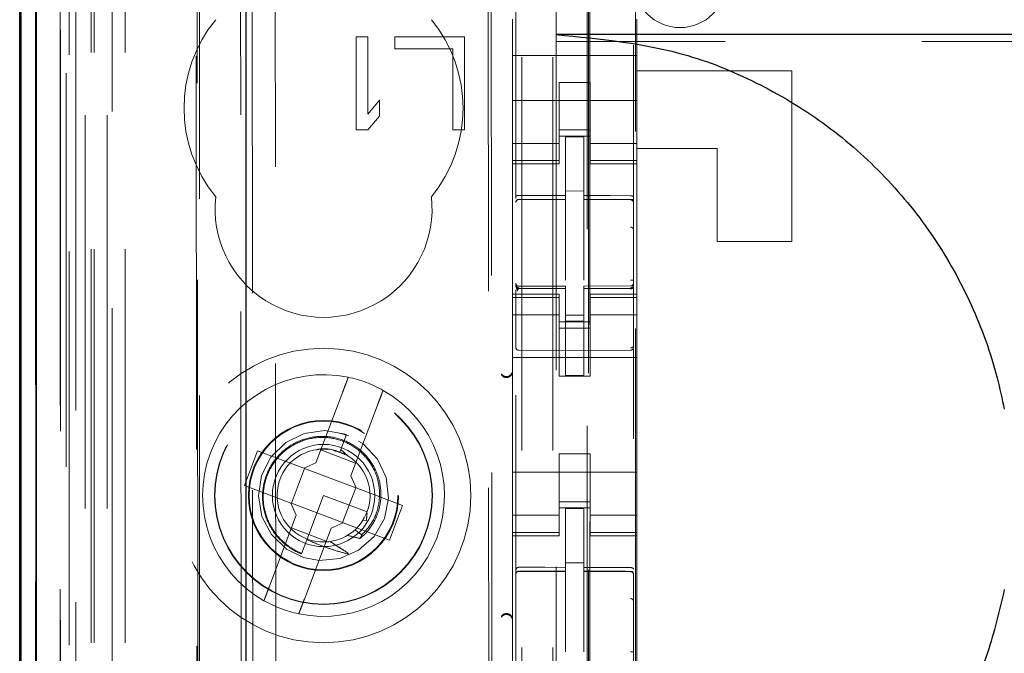
# Model space of a CAD drawing. Units: millimetres. Extents: x 11 to 205, y 5 to 292.
# Drawn here: x 98 to 101, y 120 to 122 of the extents above; entities that cross this region are included whole.
import ezdxf

# ---------------------------------------------------------------- set-up
doc = ezdxf.new("R2010")
doc.units = ezdxf.units.MM
doc.linetypes.add('HIDDEN', pattern=[1.905, 1.27, -0.635])

msp = doc.modelspace()

# ---------------------------------------------------------------- linework, layer by layer
at = {"color": 7, "linetype": 'HIDDEN', "lineweight": 18}
for p, q in [((97.9726, 110.7427), (97.9726, 230.7427)), ((98.0726, 110.7427), (98.0726, 230.7427)), ((99.3526, 230.7427), (99.3526, 110.7427)), ((99.4526, 230.7427), (99.4526, 110.7427)), ((99.4626, 221.4777), (99.4626, 110.7427)), ((99.5626, 220.0277), (99.5626, 110.7427)), ((97.7845, 140.4556), (97.7845, 110.7352)), ((98.031, 140.3968), (98.031, 115.4427)), ((98.3126, 140.1152), (98.3126, 115.4427)), ((99.3326, 138.2116), (99.3326, 115.2111)), ((99.7126, 115.2108), (99.7126, 138.2119)), ((97.8926, 110.7352), (97.8926, 137.7523)), ((97.9626, 110.7427), (97.9626, 137.7523)), ((97.7843, 115.2352), (97.7843, 137.7152)), ((97.8643, 115.2352), (97.8643, 137.7152)), ((97.9443, 111.1755), (97.9443, 137.7136)), ((98.0143, 111.1755), (98.0143, 137.7136)), ((97.8641, 115.2602), (97.8641, 137.6902)), ((97.9138, 115.3022), (97.9138, 137.6483)), ((99.5676, 137.6477), (99.5676, 116.3577)), ((97.8626, 115.3182), (97.8626, 137.6322)), ((97.9137, 115.3182), (97.9137, 137.6322)), ((97.8634, 115.3602), (97.8634, 137.5902)), ((97.7832, 115.3852), (97.7832, 137.5652)), ((97.8632, 137.5652), (97.8632, 115.3852)), ((97.8826, 137.3456), (97.8826, 116.6598)), ((98.4314, 136.5767), (98.4497, 117.4167)), ((99.2406, 136.0574), (99.2579, 117.9374)), ((98.4691, 136.0003), (98.4863, 117.9929)), ((98.5609, 117.9932), (98.5437, 136.0002)), ((99.2304, 136.0074), (99.2475, 117.9874)), ((99.5712, 119.3884), (99.5712, 134.617)), ((99.719, 134.617), (99.719, 119.3884)), ((98.3, 124.0664), (98.3073, 116.3622)), ((98.3109, 116.3589), (98.3036, 124.0665)), ((99.3226, 122.2796), (99.3226, 122.1627)), ((99.7226, 122.2796), (99.7226, 122.1627)), ((98.8176, 122.2227), (98.8176, 121.9227)), ((98.8551, 122.2227), (98.8176, 122.2227)), ((98.8551, 121.9738), (98.8551, 122.2227)), ((98.9426, 122.2227), (98.9426, 122.1844)), ((99.1676, 122.2227), (98.9426, 122.2227)), ((99.1676, 121.9227), (99.1676, 122.2227)), ((120.9626, 122.2084), (99.4626, 122.2084)), ((98.9426, 122.1844), (99.1301, 122.1844)), ((99.1301, 122.1844), (99.1301, 121.9227)), ((99.7226, 122.1627), (99.3226, 122.1627)), ((99.3226, 122.1061), (99.3226, 122.1627)), ((99.7226, 122.1061), (99.7226, 122.1627)), ((100.2226, 122.1127), (99.7226, 122.1127)), ((100.2226, 122.1127), (100.2226, 121.5627)), ((99.3226, 122.0496), (99.3226, 122.1061)), ((99.7226, 122.1061), (99.7226, 122.0496)), ((99.3226, 121.9482), (99.3226, 122.0496)), ((99.4726, 122.0751), (99.5726, 122.0751)), ((99.4726, 122.0496), (99.4726, 122.0751)), ((99.4726, 122.0496), (99.4726, 121.9482)), ((99.5726, 122.0751), (99.5726, 122.0496)), ((99.5726, 122.0496), (99.5726, 121.9482)), ((99.7226, 121.9482), (99.7226, 122.0496)), ((98.8926, 122.0184), (98.8551, 121.9738)), ((98.8926, 121.9674), (98.8926, 122.0184)), ((99.7226, 122.0177), (99.3226, 122.0177)), ((98.8551, 121.9227), (98.8926, 121.9674)), ((98.8176, 121.9227), (98.8551, 121.9227)), ((99.1301, 121.9227), (99.1676, 121.9227)), ((99.3226, 121.8487), (99.3226, 121.9482)), ((99.4726, 121.9482), (99.4726, 121.8487)), ((99.4726, 121.9227), (99.5726, 121.9227)), ((99.5726, 121.8487), (99.5726, 121.9482)), ((99.7226, 121.9482), (99.7226, 121.8487)), ((99.5726, 121.9027), (99.4726, 121.9027)), ((99.5526, 121.9002), (99.4926, 121.9005)), ((99.4926, 121.7108), (99.4926, 121.9005)), ((99.5526, 121.7107), (99.5526, 121.9002)), ((99.4726, 121.8792), (99.3226, 121.8792)), ((99.5726, 121.8792), (99.7226, 121.8792)), ((99.9826, 121.8627), (99.7226, 121.8627)), ((99.9826, 121.5627), (99.9826, 121.8627)), ((99.3226, 121.8487), (99.3226, 121.8234)), ((99.4726, 121.8234), (99.3226, 121.8234)), ((99.3226, 121.8127), (99.3226, 121.8234)), ((99.4726, 121.8487), (99.4726, 121.8234)), ((99.4726, 121.8234), (99.4726, 121.8127)), ((99.5726, 121.8487), (99.5726, 121.8234)), ((99.5726, 121.8234), (99.7226, 121.8234)), ((99.5726, 121.8127), (99.5726, 121.8234)), ((99.7226, 121.8487), (99.7226, 121.8234)), ((99.7226, 121.8234), (99.7226, 121.8127)), ((99.3226, 121.8127), (99.3226, 121.3927)), ((99.3226, 121.8127), (99.4726, 121.8127)), ((99.5726, 121.8127), (99.7226, 121.8127)), ((99.7226, 121.8127), (99.7226, 121.3927)), ((99.3425, 121.6981), (99.3426, 121.6985)), ((99.3426, 121.6985), (99.4926, 121.6987)), ((99.3426, 121.698), (99.4926, 121.698)), ((99.5526, 121.7252), (99.4926, 121.7255)), ((99.4926, 121.7108), (99.4926, 121.698)), ((99.4926, 121.6102), (99.4926, 121.698)), ((99.5526, 121.7107), (99.5526, 121.6977)), ((99.6851, 121.6981), (99.5526, 121.6988)), ((99.5526, 121.6099), (99.5526, 121.6977)), ((99.5526, 121.6977), (99.7026, 121.6969)), ((99.7109, 121.698), (99.6851, 121.6981)), ((99.7026, 121.6973), (99.7026, 121.6976)), ((99.7126, 121.5995), (99.7126, 121.6683)), ((99.4926, 121.4378), (99.4926, 121.6102)), ((99.5526, 121.6102), (99.5526, 121.4378)), ((100.2226, 121.5627), (99.9826, 121.5627)), ((99.3326, 121.4227), (99.3326, 121.4213)), ((99.3426, 121.4131), (99.3425, 121.4113)), ((99.4926, 121.4105), (99.3425, 121.4113)), ((99.3425, 121.4113), (99.3425, 121.4113)), ((99.4926, 121.418), (99.3426, 121.418)), ((99.4926, 121.418), (99.4926, 121.4105)), ((99.4926, 121.1305), (99.4926, 121.4105)), ((99.4926, 121.4105), (99.4926, 121.4105)), ((99.7026, 121.4191), (99.5526, 121.4183)), ((99.5526, 121.4183), (99.5526, 121.4107)), ((99.7026, 121.4116), (99.5526, 121.4108)), ((99.5526, 121.4108), (99.7026, 121.4116)), ((99.5526, 121.1308), (99.5526, 121.4107)), ((99.7026, 121.4116), (99.7026, 121.4116)), ((99.7126, 121.4216), (99.7126, 121.4216)), ((99.3226, 121.382), (99.3226, 121.3927)), ((99.4726, 121.3927), (99.3226, 121.3927)), ((99.4726, 121.382), (99.3226, 121.382)), ((99.3226, 121.382), (99.3226, 121.3567)), ((99.3326, 121.3813), (99.3326, 121.2405)), ((99.4726, 121.3927), (99.4726, 121.382)), ((99.4726, 121.382), (99.4726, 121.3567)), ((99.5726, 121.382), (99.5726, 121.3927)), ((99.7226, 121.3927), (99.5726, 121.3927)), ((99.5726, 121.382), (99.7226, 121.382)), ((99.5726, 121.382), (99.5726, 121.3567)), ((99.7126, 121.3816), (99.7126, 121.2405)), ((99.7226, 121.3927), (99.7226, 121.382)), ((99.7226, 121.382), (99.7226, 121.3567)), ((99.3226, 121.2572), (99.3226, 121.3567)), ((99.4726, 121.3567), (99.4726, 121.2572)), ((99.5726, 121.2572), (99.5726, 121.3567)), ((99.7226, 121.3567), (99.7226, 121.2572)), ((99.4726, 121.3262), (99.3226, 121.3262)), ((99.5526, 121.3251), (99.4926, 121.3248)), ((99.5726, 121.3262), (99.7226, 121.3262)), ((99.5726, 121.3027), (99.4726, 121.3027)), ((99.4726, 121.2827), (99.5726, 121.2827)), ((99.5526, 121.3058), (99.4926, 121.3055)), ((99.3226, 120.7482), (99.3226, 121.2572)), ((99.4726, 121.2572), (99.4726, 121.1277)), ((99.5726, 121.2572), (99.5726, 121.1277)), ((99.7126, 121.2478), (99.7126, 121.2772)), ((99.7226, 120.7482), (99.7226, 121.2572)), ((99.7126, 121.2216), (99.7126, 121.2284)), ((99.7226, 121.1877), (99.3226, 121.1877)), ((99.4926, 121.2105), (99.3425, 121.2113)), ((99.3425, 121.2113), (99.3425, 121.2113)), ((99.7026, 121.2116), (99.4926, 121.2105)), ((99.7026, 121.2116), (99.7026, 121.2116)), ((99.5726, 121.1277), (99.4726, 121.1277)), ((99.5526, 121.1308), (99.4926, 121.1305)), ((98.7745, 121.077), (98.6882, 120.8481)), ((98.8005, 120.8057), (98.8868, 121.0347)), ((98.7937, 120.9353), (98.7596, 120.9449)), ((98.7867, 120.9392), (98.7687, 120.8916)), ((98.7749, 120.908), (98.7867, 120.9392)), ((98.4998, 120.887), (98.4575, 120.7748)), ((98.6495, 120.8306), (98.4998, 120.887)), ((98.7039, 120.8898), (98.8162, 120.8475)), ((98.765, 120.8818), (98.7444, 120.8876)), ((98.7687, 120.8916), (98.7655, 120.8831)), ((98.7913, 120.8704), (98.7687, 120.8916)), ((99.5726, 120.8777), (99.4726, 120.8777)), ((99.4726, 120.8777), (99.4726, 120.7482)), ((99.5726, 120.8777), (99.5726, 120.7482)), ((98.6495, 120.8306), (98.6882, 120.8481)), ((98.6511, 120.83), (98.6088, 120.7177)), ((98.6511, 120.83), (98.6505, 120.831)), ((98.8164, 120.7677), (98.6511, 120.83)), ((98.8005, 120.8057), (98.818, 120.7671)), ((99.7226, 120.8177), (99.3226, 120.8177)), ((98.4575, 120.7748), (98.6072, 120.7183)), ((98.7126, 120.7427), (98.6588, 120.5999)), ((98.8529, 120.6898), (98.7126, 120.7427)), ((98.7741, 120.6554), (98.8164, 120.7677)), ((98.8164, 120.7677), (98.8175, 120.768)), ((98.9677, 120.7106), (98.818, 120.7671)), ((99.3226, 120.6487), (99.3226, 120.7482)), ((99.4726, 120.7482), (99.4726, 120.6487)), ((99.5726, 120.6487), (99.5726, 120.7482)), ((99.7226, 120.7482), (99.7226, 120.6487)), ((98.6247, 120.6797), (98.6072, 120.7183)), ((98.6088, 120.7177), (98.6076, 120.7174)), ((98.6088, 120.7177), (98.7741, 120.6554)), ((98.9253, 120.5984), (98.9677, 120.7106)), ((99.4726, 120.7227), (99.5726, 120.7227)), ((98.6247, 120.6797), (98.5384, 120.4507)), ((98.8528, 120.6858), (98.8517, 120.6865)), ((99.4726, 120.6792), (99.3226, 120.6792)), ((99.5726, 120.7027), (99.4726, 120.7027)), ((99.5526, 120.7002), (99.4926, 120.7005)), ((99.4926, 120.5108), (99.4926, 120.7005)), ((99.5526, 120.5107), (99.5526, 120.7002)), ((99.5726, 120.6792), (99.7226, 120.6792)), ((98.7756, 120.6548), (98.737, 120.6373)), ((98.7741, 120.6554), (98.7747, 120.6544)), ((98.7756, 120.6548), (98.9253, 120.5984)), ((98.8401, 120.6636), (98.8504, 120.6618)), ((99.3226, 120.6487), (99.3226, 120.6234)), ((99.4726, 120.6487), (99.4726, 120.6234)), ((99.5726, 120.6487), (99.5726, 120.6234)), ((99.7226, 120.6487), (99.7226, 120.6234)), ((98.7212, 120.5956), (98.609, 120.6379)), ((98.6507, 120.4084), (98.737, 120.6373)), ((98.8364, 120.6161), (98.8135, 120.6318)), ((99.4726, 120.6234), (99.3226, 120.6234)), ((99.3226, 120.6127), (99.3226, 120.6234)), ((99.4726, 120.6234), (99.4726, 120.6127)), ((99.5726, 120.6234), (99.7226, 120.6234)), ((99.5726, 120.6127), (99.5726, 120.6234)), ((99.7226, 120.6234), (99.7226, 120.6127)), ((98.6588, 120.5999), (98.6416, 120.5544)), ((99.3226, 120.6127), (99.3226, 120.1927)), ((99.3226, 120.6127), (99.4726, 120.6127)), ((99.5726, 120.6127), (99.7226, 120.6127)), ((99.7226, 120.6127), (99.7226, 120.1927)), ((98.6387, 120.5468), (98.6385, 120.5462)), ((98.6389, 120.5472), (98.6387, 120.5468)), ((99.5526, 120.5252), (99.4926, 120.5255)), ((99.3425, 120.4981), (99.3426, 120.4985)), ((99.3426, 120.4985), (99.4926, 120.4987)), ((99.3426, 120.498), (99.4926, 120.498)), ((99.4926, 120.5108), (99.4926, 120.498)), ((99.4926, 120.4102), (99.4926, 120.498)), ((99.5526, 120.5107), (99.5526, 120.4977)), ((99.6851, 120.4981), (99.5526, 120.4988)), ((99.5526, 120.4099), (99.5526, 120.4977)), ((99.5526, 120.4977), (99.7026, 120.4969)), ((99.7109, 120.498), (99.6851, 120.4981)), ((99.7026, 120.4976), (99.7026, 120.4973)), ((99.7126, 120.4874), (99.7126, 120.3997)), ((99.4926, 120.2378), (99.4926, 120.4102)), ((99.5526, 120.4102), (99.5526, 120.2378))]:
    msp.add_line(p, q, dxfattribs=at)
at = {"color": 7, "linetype": 'Continuous', "lineweight": 25}
for p, q in [((97.7355, 140.5407), (97.7355, 110.7352)), ((97.737, 110.7352), (97.737, 140.4407)), ((97.787, 110.7352), (97.787, 140.4407)), ((98.4626, 115.6917), (98.4626, 139.9652)), ((97.7326, 115.3852), (97.7326, 137.5652)), ((120.9626, 122.2302), (99.4626, 122.2302))]:
    msp.add_line(p, q, dxfattribs=at)
at = {"color": 7, "linetype": 'HIDDEN', "lineweight": 18, "flags": 128}
for points in [[(99.3426, 121.7113), (99.4266, 121.7111), (99.4926, 121.7108)], [(99.5526, 121.7107), (99.6366, 121.7104), (99.7026, 121.7102)], [(99.3426, 121.4102), (99.4266, 121.4104), (99.4926, 121.4105)], [(99.5526, 121.4107), (99.6366, 121.411), (99.7026, 121.4113)], [(98.7864, 120.9385), (98.7819, 120.9409), (98.7163, 120.9527), (98.6497, 120.9431), (98.5907, 120.9137), (98.5428, 120.8663), (98.5128, 120.8073), (98.5026, 120.7412), (98.5138, 120.675), (98.5446, 120.6166), (98.5933, 120.5699), (98.6484, 120.5427), (98.6985, 120.5332), (98.7656, 120.5395), (98.8259, 120.5659), (98.8761, 120.6109), (98.9091, 120.6686), (98.9224, 120.7338), (98.9144, 120.8006), (98.8865, 120.8604), (98.8403, 120.9094), (98.7867, 120.9392), (98.7867, 120.9392)], [(99.3426, 120.5113), (99.4266, 120.5111), (99.4926, 120.5108)], [(99.7026, 120.5102), (99.6186, 120.5105), (99.5526, 120.5107)]]:
    msp.add_lwpolyline(points, dxfattribs=at)
at = {"color": 7, "linetype": 'HIDDEN', "lineweight": 18}
for radius in [0.475, 0.3515, 0.3502, 0.2423, 0.24, 0.165]:
    msp.add_circle((98.7126, 120.7427), radius, dxfattribs=at)
for centre, radius, start, end in [((99.8626, 122.4027), 0.15, 180, 0), ((98.7126, 121.9927), 0.45, 140.6085, 219.3915), ((98.7126, 121.9927), 0.45, 320.6085, 39.3915), ((98.7126, 121.6677), 0.35, 173.5326, 6.4674), ((99.3426, 121.688), 0.01, 90, 180), ((99.7026, 121.6869), 0.01, 0, 89.7), ((99.3426, 121.428), 0.01, 180, 270), ((99.7026, 121.4291), 0.01, 270.3, 0), ((99.3426, 121.2213), 0.01, 179.9961, 269.7), ((99.7026, 121.2216), 0.01, 270.3003, 0), ((98.7126, 120.7427), 0.39, 78.1918, 240.492), ((98.7126, 120.7427), 0.39, 60.492, 78.1918), ((99.3026, 121.1466), 0.02, 303.2858, 359.9939), ((98.7126, 120.7427), 0.39, 258.1918, 60.492), ((98.7126, 120.7427), 0.15, 69.3419, 58.3409), ((99.3426, 120.488), 0.01, 90, 180), ((99.7026, 120.4869), 0.01, 0, 89.7), ((98.7126, 120.7427), 0.39, 240.492, 258.1918), ((99.3026, 120.3388), 0.02, 0.0022, 56.748)]:
    msp.add_arc(centre, radius, start, end, dxfattribs=at)
for start_param, end_param in [(4.919692, 5.060009), (4.565019, 4.641685), (4.187279, 4.205797)]:
    msp.add_ellipse((98.6905, 120.6841), major_axis=(0.0609, 0.1616), ratio=0.931982, start_param=start_param, end_param=end_param, dxfattribs=at)
at = {"color": 7, "linetype": 'Continuous', "lineweight": 25}
for points, knots in [([(99.4626, 122.2302), (99.6067, 122.2163), (99.8352, 122.1944), (100.1247, 122.0733), (100.3396, 121.9421), (100.5279, 121.7752), (100.6857, 121.58), (100.8072, 121.3605), (100.8763, 121.1703), (100.9011, 121.055), (100.9083, 121.0214)], [0, 0, 0, 0, 0.210923, 0.334497, 0.458067, 0.58108, 0.704092, 0.826749, 0.949409, 1, 1, 1, 1]), ([(100.9083, 120.439), (100.8922, 120.3704), (100.8567, 120.2199), (100.7583, 120.0017), (100.6207, 119.7911), (100.4485, 119.6081), (100.2487, 119.4562), (100.0256, 119.3414), (99.7871, 119.2617), (99.6211, 119.2428), (99.5384, 119.2334)], [0, 0, 0, 0, 0.107414, 0.235434, 0.36345, 0.491078, 0.618706, 0.746028, 0.873354, 1, 1, 1, 1])]:
    msp.add_open_spline(points, degree=3, knots=knots, dxfattribs=at)
at = {"color": 7, "linetype": 'HIDDEN', "lineweight": 18}
for points, knots in [([(99.3426, 121.7113), (99.3416, 121.7113), (99.3395, 121.7112), (99.3368, 121.7104), (99.3345, 121.7093), (99.333, 121.7078), (99.3326, 121.7067), (99.3326, 121.7061), (99.3326, 121.7061)], [0, 0, 0, 0, 0.183461, 0.366564, 0.559026, 0.774078, 0.986704, 1, 1, 1, 1]), ([(99.7026, 121.7102), (99.7037, 121.7102), (99.7057, 121.7101), (99.7085, 121.7093), (99.7107, 121.7081), (99.7122, 121.7066), (99.7126, 121.7055), (99.7126, 121.705), (99.7126, 121.7049)], [0, 0, 0, 0, 0.183989, 0.367609, 0.56083, 0.776968, 0.986669, 1, 1, 1, 1]), ([(99.3426, 121.4102), (99.3415, 121.4103), (99.3394, 121.4106), (99.3365, 121.4122), (99.3342, 121.4147), (99.3328, 121.4177), (99.3327, 121.4198), (99.3326, 121.4208)], [0, 0, 0, 0, 0.20037, 0.40057, 0.605568, 0.821307, 1, 1, 1, 1]), ([(99.3389, 121.403), (99.3377, 121.4061), (99.3358, 121.4109), (99.3341, 121.4155), (99.3336, 121.4169), (99.3333, 121.4176)], [0, 0, 0, 0, 0.479661, 0.734191, 1, 1, 1, 1]), ([(99.3426, 121.409), (99.342, 121.409), (99.3407, 121.4091), (99.3389, 121.4096), (99.337, 121.4104), (99.336, 121.4113), (99.3355, 121.4117)], [0, 0, 0, 0, 0.232828, 0.479795, 0.737153, 1, 1, 1, 1]), ([(99.7126, 121.4182), (99.7126, 121.4182), (99.7126, 121.4172), (99.7121, 121.4156), (99.7103, 121.4137), (99.7081, 121.4123), (99.7055, 121.4115), (99.7036, 121.4113), (99.7027, 121.4113), (99.7026, 121.4113)], [0, 0, 0, 0, 0.011996, 0.285136, 0.495047, 0.674037, 0.835257, 0.996694, 1, 1, 1, 1]), ([(99.7097, 121.412), (99.7092, 121.4116), (99.7081, 121.4108), (99.7063, 121.4099), (99.7044, 121.4094), (99.7032, 121.4094), (99.7026, 121.4094)], [0, 0, 0, 0, 0.262866, 0.520212, 0.767165, 1, 1, 1, 1]), ([(99.3333, 121.407), (99.3333, 121.4052), (99.3333, 121.4016), (99.3333, 121.3951), (99.3333, 121.3882), (99.3333, 121.3833), (99.3333, 121.3809)], [0, 0, 0, 0, 0.249913, 0.499884, 0.749913, 1, 1, 1, 1]), ([(99.7119, 121.3813), (99.7119, 121.3837), (99.7119, 121.3885), (99.7119, 121.3954), (99.7119, 121.4019), (99.7119, 121.4055), (99.7119, 121.4073)], [0, 0, 0, 0, 0.250059, 0.500079, 0.750059, 1, 1, 1, 1]), ([(99.3326, 121.2213), (99.3326, 121.2226), (99.3326, 121.2253), (99.3326, 121.2461), (99.3326, 121.2758), (99.3326, 121.2995), (99.3326, 121.3113)], [0, 0, 0, 0, 0.2487826, 0.4987071, 0.7494386, 1, 1, 1, 1]), ([(99.7026, 121.2192), (99.7032, 121.2192), (99.7044, 121.2193), (99.7063, 121.2199), (99.7081, 121.2207), (99.7092, 121.2216), (99.7097, 121.222)], [0, 0, 0, 0, 0.232809, 0.479753, 0.737109, 1, 1, 1, 1]), ([(98.7745, 121.077), (98.7762, 121.0814), (98.7799, 121.0913), (98.7851, 121.1052), (98.789, 121.1153), (98.7915, 121.1221), (98.7923, 121.1243), (98.7924, 121.1244), (98.7924, 121.1244)], [0, 0, 0, 0, 0.179423, 0.398921, 0.616093, 0.752232, 0.963055, 1, 1, 1, 1]), ([(99.286, 121.1323), (99.2875, 121.1306), (99.2902, 121.1272), (99.2961, 121.1243), (99.3018, 121.1233), (99.3073, 121.1239), (99.3125, 121.1258), (99.3176, 121.1297), (99.3217, 121.1358), (99.3223, 121.1409), (99.3226, 121.1435)], [0, 0, 0, 0, 0.130149, 0.255709, 0.376679, 0.470536, 0.578781, 0.703141, 0.843567, 1, 1, 1, 1]), ([(99.3136, 121.1299), (99.3125, 121.1292), (99.3102, 121.1279), (99.3064, 121.1268), (99.3026, 121.1264), (99.2975, 121.1269), (99.2912, 121.1293), (99.2879, 121.133), (99.2861, 121.1351)], [0, 0, 0, 0, 0.1011401, 0.2078472, 0.3231714, 0.4372564, 0.6912265, 1, 1, 1, 1]), ([(98.9047, 121.0821), (98.9046, 121.0819), (98.9045, 121.0816), (98.9032, 121.0782), (98.9004, 121.0708), (98.8957, 121.0582), (98.8908, 121.0454), (98.8878, 121.0374), (98.8868, 121.0347)], [0, 0, 0, 0, 0.1198388, 0.248264, 0.461435, 0.6745318, 0.8895418, 1, 1, 1, 1]), ([(98.8305, 120.6042), (98.8342, 120.6074), (98.8535, 120.624), (98.8812, 120.662), (98.8997, 120.7222), (98.8972, 120.7856), (98.8736, 120.8449), (98.8316, 120.8935), (98.7754, 120.9255), (98.7114, 120.9373), (98.6467, 120.9272), (98.5885, 120.8959), (98.5437, 120.847), (98.5175, 120.7854), (98.513, 120.7184), (98.5312, 120.6532), (98.5701, 120.5974), (98.6113, 120.5673), (98.6368, 120.5564), (98.6416, 120.5544)], [0, 0, 0, 0, 0.0147233, 0.0767, 0.1386741, 0.2013415, 0.264321, 0.3276144, 0.3915593, 0.4554956, 0.5203685, 0.5852344, 0.6508113, 0.7166838, 0.7828868, 0.8497274, 0.9165736, 0.9843458, 1, 1, 1, 1]), ([(98.6421, 120.5558), (98.6394, 120.557), (98.6157, 120.5669), (98.5753, 120.5947), (98.5349, 120.6501), (98.5156, 120.7154), (98.5194, 120.7829), (98.5454, 120.8447), (98.5904, 120.8937), (98.6489, 120.9246), (98.7138, 120.9339), (98.7776, 120.9209), (98.8327, 120.8875), (98.8731, 120.8378), (98.8944, 120.7779), (98.8938, 120.7152), (98.8742, 120.6579), (98.8484, 120.6294), (98.8364, 120.6161)], [0, 0, 0, 0, 0.0091882, 0.0795649, 0.1488869, 0.2182714, 0.2866014, 0.3548393, 0.4223614, 0.489423, 0.5561436, 0.6219971, 0.687869, 0.7525351, 0.8172769, 0.881141, 0.9447237, 1, 1, 1, 1]), ([(98.7815, 120.8748), (98.7695, 120.8802), (98.7429, 120.8922), (98.7094, 120.8958), (98.6914, 120.8905), (98.6888, 120.8897)], [0, 0, 0, 0, 0.4135474, 0.9158114, 1, 1, 1, 1]), ([(98.791, 120.87), (98.7902, 120.8707), (98.7825, 120.8773), (98.7724, 120.8797), (98.7634, 120.8819)], [0, 0, 0, 0, 0.110474, 1, 1, 1, 1]), ([(98.6588, 120.5999), (98.677, 120.5923), (98.7091, 120.5788), (98.7535, 120.5642), (98.779, 120.5571), (98.7903, 120.554)], [0, 0, 0, 0, 0.423496, 0.744657, 1, 1, 1, 1]), ([(98.7926, 120.5561), (98.7858, 120.5606), (98.7726, 120.5692), (98.7531, 120.5819), (98.7404, 120.5901), (98.734, 120.5942)], [0, 0, 0, 0, 0.352345, 0.676158, 1, 1, 1, 1]), ([(98.7895, 120.6139), (98.802, 120.6108), (98.8157, 120.6075), (98.8293, 120.6045), (98.8305, 120.6042)], [0, 0, 0, 0, 0.91071, 1, 1, 1, 1]), ([(99.3426, 120.5113), (99.3416, 120.5112), (99.3396, 120.511), (99.3369, 120.5095), (99.3347, 120.5071), (99.333, 120.5037), (99.3327, 120.5011), (99.3326, 120.4998)], [0, 0, 0, 0, 0.176493, 0.352546, 0.539682, 0.754644, 1, 1, 1, 1]), ([(99.7026, 120.5102), (99.7037, 120.5102), (99.7057, 120.5101), (99.7085, 120.5093), (99.7107, 120.5081), (99.7122, 120.5066), (99.7126, 120.5055), (99.7126, 120.505), (99.7126, 120.5049)], [0, 0, 0, 0, 0.183989, 0.367609, 0.56083, 0.776969, 0.986669, 1, 1, 1, 1]), ([(98.5205, 120.4033), (98.5205, 120.4033), (98.5205, 120.4034), (98.5214, 120.4057), (98.5245, 120.4139), (98.5291, 120.4262), (98.534, 120.4392), (98.5372, 120.4476), (98.5384, 120.4507)], [0, 0, 0, 0, 0.024661, 0.235438, 0.44634, 0.658755, 0.873696, 1, 1, 1, 1]), ([(98.6507, 120.4084), (98.6489, 120.4036), (98.6451, 120.3935), (98.6397, 120.3794), (98.6355, 120.3682), (98.6331, 120.3619), (98.6329, 120.3612), (98.6328, 120.361)], [0, 0, 0, 0, 0.19237, 0.411839, 0.628912, 0.843088, 1, 1, 1, 1]), ([(99.7126, 120.3997), (99.7126, 120.3955), (99.7126, 120.3861), (99.7126, 120.3467), (99.7126, 120.2936), (99.7126, 120.2549), (99.7125, 120.2378)], [0, 0, 0, 0, 0.220052, 0.497121, 0.778639, 1, 1, 1, 1]), ([(99.3226, 120.3419), (99.3223, 120.3445), (99.3217, 120.3494), (99.3179, 120.3552), (99.3134, 120.359), (99.3084, 120.3612), (99.3027, 120.3622), (99.2964, 120.3613), (99.2903, 120.3582), (99.2874, 120.3548), (99.286, 120.3531)], [0, 0, 0, 0, 0.152784, 0.286896, 0.40226, 0.498811, 0.605238, 0.739959, 0.872195, 1, 1, 1, 1]), ([(99.2861, 120.3503), (99.288, 120.3525), (99.2913, 120.3562), (99.2975, 120.3585), (99.3024, 120.359), (99.3064, 120.3586), (99.3102, 120.3575), (99.3125, 120.3562), (99.3136, 120.3555)], [0, 0, 0, 0, 0.327699, 0.550758, 0.677032, 0.792343, 0.898985, 1, 1, 1, 1])]:
    msp.add_open_spline(points, degree=3, knots=knots, dxfattribs=at)
for points in [[(99.3426, 121.6985), (99.3413, 121.6984), (99.3387, 121.6981), (99.3354, 121.6958), (99.333, 121.6925), (99.3327, 121.6899), (99.3326, 121.6886)], [(99.3425, 121.6981), (99.3412, 121.6979), (99.3386, 121.6976), (99.3353, 121.6953), (99.333, 121.6921), (99.3327, 121.6895), (99.3326, 121.6882)], [(99.7126, 121.6877), (99.7124, 121.689), (99.7121, 121.6916), (99.7098, 121.6949), (99.7066, 121.6972), (99.7039, 121.6975), (99.7026, 121.6976)], [(99.7126, 121.6874), (99.7124, 121.6887), (99.7121, 121.6913), (99.7098, 121.6945), (99.7066, 121.6968), (99.7039, 121.6971), (99.7026, 121.6973)], [(99.7126, 121.5995), (99.7124, 121.6008), (99.712, 121.6033), (99.7097, 121.6065), (99.7065, 121.6087), (99.7039, 121.609), (99.7026, 121.6091)], [(99.3426, 121.4131), (99.3413, 121.4132), (99.3387, 121.4135), (99.3354, 121.4157), (99.333, 121.4189), (99.3327, 121.4215), (99.3326, 121.4227)], [(99.7126, 121.4378), (99.7126, 121.4378), (99.7126, 121.4378), (99.7121, 121.4378), (99.7112, 121.4378), (99.71, 121.4378), (99.7084, 121.4378), (99.7066, 121.4378), (99.7047, 121.4378), (99.7033, 121.4378), (99.7026, 121.4378)], [(99.7125, 121.4232), (99.7124, 121.4219), (99.7121, 121.4193), (99.7099, 121.4159), (99.7067, 121.4135), (99.704, 121.413), (99.7027, 121.4128)], [(99.3426, 120.4985), (99.3413, 120.4984), (99.3387, 120.4981), (99.3354, 120.4958), (99.333, 120.4925), (99.3327, 120.4899), (99.3326, 120.4886)], [(99.3425, 120.4981), (99.3412, 120.4979), (99.3386, 120.4976), (99.3353, 120.4953), (99.333, 120.4921), (99.3327, 120.4895), (99.3326, 120.4882)], [(99.7026, 120.4976), (99.7039, 120.4975), (99.7066, 120.4972), (99.7098, 120.4949), (99.7121, 120.4916), (99.7124, 120.489), (99.7126, 120.4877)], [(99.7026, 120.4973), (99.7039, 120.4971), (99.7066, 120.4968), (99.7098, 120.4945), (99.7121, 120.4913), (99.7124, 120.4887), (99.7126, 120.4874)], [(99.7026, 120.4102), (99.7033, 120.4102), (99.7046, 120.4101), (99.7066, 120.4094), (99.7084, 120.4085), (99.7099, 120.4071), (99.7112, 120.4055), (99.7121, 120.4037), (99.7126, 120.4017), (99.7126, 120.4004), (99.7126, 120.3997)], [(99.7026, 120.2378), (99.7039, 120.2378), (99.7065, 120.2378), (99.7098, 120.2378), (99.7121, 120.2378), (99.7124, 120.2378), (99.7126, 120.2378)]]:
    msp.add_open_spline(points, degree=3, dxfattribs=at)

doc.saveas('drawing.dxf')
